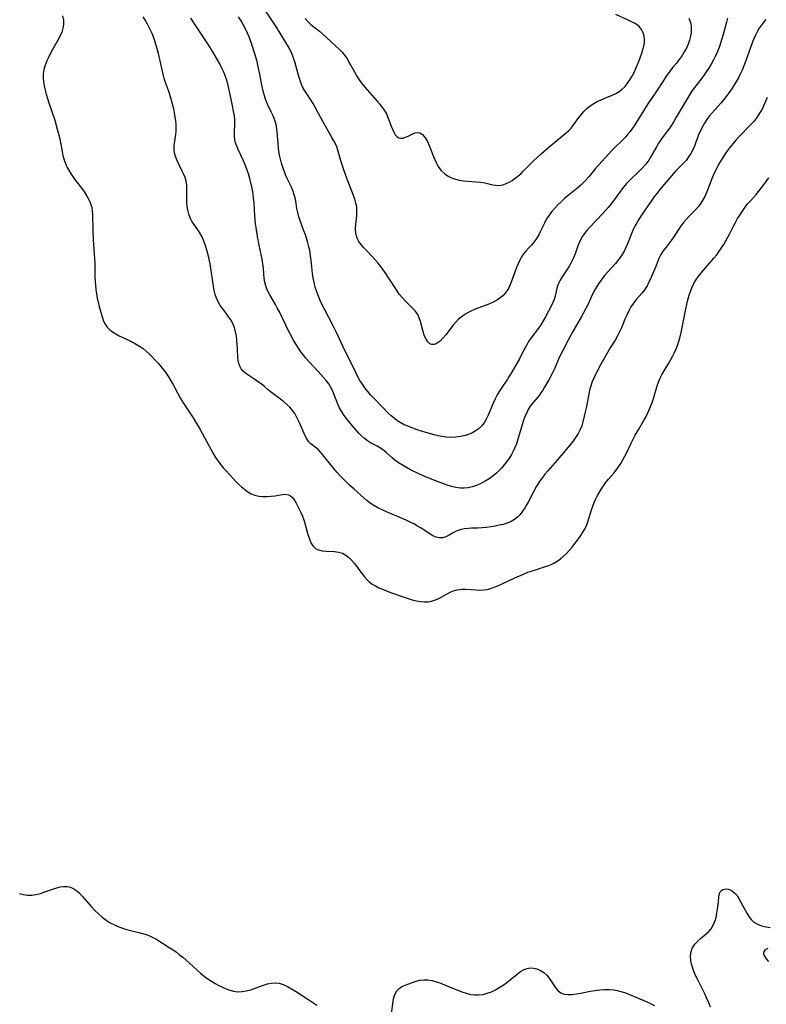
# Model space of a CAD drawing. Extents: x 1622110 to 1630312, y 2863029 to 2871231.
# Drawn here: x 1623281 to 1623565, y 2869200 to 2869575 of the extents above; entities that cross this region are included whole.
import ezdxf

# ---------------------------------------------------------------- set-up
doc = ezdxf.new("R2010")
doc.units = 0

msp = doc.modelspace()

# ---------------------------------------------------------------- linework, layer by layer
at = {"layer": 'WIL_061_Contours', "color": 0}
for points in [[(1623297.23, 2869576.02, 242), (1623297.57, 2869574.38, 242), (1623297.62, 2869572.77, 242), (1623297.38, 2869571.33, 242), (1623296.91, 2869569.9, 242), (1623296.29, 2869568.47, 242), (1623295.47, 2869566.87, 242), (1623292.81, 2869562.07, 242), (1623292, 2869560.5, 242), (1623291.26, 2869558.92, 242), (1623290.63, 2869557.32, 242), (1623290.15, 2869555.7, 242), (1623289.87, 2869554.06, 242), (1623289.83, 2869552.54, 242), (1623289.97, 2869550.99, 242), (1623290.24, 2869549.43, 242), (1623290.61, 2869547.86, 242), (1623291.04, 2869546.28, 242), (1623292.06, 2869543, 242), (1623294.23, 2869536.37, 242), (1623295.23, 2869533.03, 242), (1623295.73, 2869531.17, 242), (1623296.17, 2869529.31, 242), (1623297.06, 2869524.49, 242), (1623297.38, 2869522.92, 242), (1623297.78, 2869521.38, 242), (1623298.29, 2869519.89, 242), (1623299, 2869518.35, 242), (1623299.84, 2869516.87, 242), (1623300.77, 2869515.43, 242), (1623301.77, 2869514.02, 242), (1623304.87, 2869509.86, 242), (1623305.89, 2869508.4, 242), (1623306.81, 2869506.92, 242), (1623307.59, 2869505.41, 242), (1623308.02, 2869504.31, 242), (1623308.33, 2869503.2, 242), (1623308.53, 2869501.92, 242), (1623308.61, 2869500.61, 242), (1623308.71, 2869494.29, 242), (1623308.83, 2869490.87, 242), (1623309.07, 2869487.45, 242), (1623309.41, 2869483.64, 242), (1623309.49, 2869481.97, 242), (1623309.53, 2869476.9, 242), (1623309.6, 2869475.21, 242), (1623309.72, 2869473.61, 242), (1623309.9, 2869472.01, 242), (1623310.14, 2869470.42, 242), (1623310.44, 2869468.77, 242), (1623311.16, 2869465.54, 242), (1623311.99, 2869462.46, 242), (1623312.39, 2869461.18, 242), (1623312.84, 2869459.97, 242), (1623313.38, 2869458.84, 242), (1623314.05, 2869457.82, 242), (1623315.02, 2869456.82, 242), (1623316.16, 2869455.94, 242), (1623317.44, 2869455.15, 242), (1623318.8, 2869454.42, 242), (1623323.41, 2869452.18, 242), (1623324.95, 2869451.38, 242), (1623326.44, 2869450.5, 242), (1623327.87, 2869449.54, 242), (1623329.03, 2869448.6, 242), (1623330.14, 2869447.58, 242), (1623331.21, 2869446.51, 242), (1623332.35, 2869445.31, 242), (1623333.45, 2869444.07, 242), (1623334.53, 2869442.8, 242), (1623335.57, 2869441.5, 242), (1623336.57, 2869440.16, 242), (1623337.51, 2869438.79, 242), (1623338.42, 2869437.34, 242), (1623339.26, 2869435.87, 242), (1623340.07, 2869434.37, 242), (1623341.93, 2869430.78, 242), (1623342.83, 2869429.24, 242), (1623343.79, 2869427.72, 242), (1623346.83, 2869423.2, 242), (1623347.81, 2869421.66, 242), (1623349.47, 2869418.81, 242), (1623353.52, 2869411.26, 242), (1623354.42, 2869409.7, 242), (1623355.35, 2869408.18, 242), (1623356.33, 2869406.7, 242), (1623357.38, 2869405.29, 242), (1623358.35, 2869404.13, 242), (1623359.37, 2869403.01, 242), (1623363.22, 2869398.94, 242), (1623364.12, 2869398.02, 242), (1623365.26, 2869396.95, 242), (1623366.44, 2869395.97, 242), (1623367.66, 2869395.1, 242), (1623368.93, 2869394.37, 242), (1623370.26, 2869393.82, 242), (1623371.79, 2869393.46, 242), (1623373.37, 2869393.31, 242), (1623374.96, 2869393.32, 242), (1623376.54, 2869393.43, 242), (1623378.07, 2869393.62, 242), (1623380.82, 2869394.05, 242), (1623382.01, 2869394.14, 242), (1623383.07, 2869393.98, 242), (1623383.88, 2869393.55, 242), (1623384.61, 2869392.88, 242), (1623385.27, 2869392.04, 242), (1623385.88, 2869391.05, 242), (1623387.2, 2869388.47, 242), (1623387.82, 2869387.16, 242), (1623388.4, 2869385.79, 242), (1623389, 2869384.08, 242), (1623390.5, 2869378.84, 242), (1623391.03, 2869377.22, 242), (1623391.64, 2869375.74, 242), (1623392.39, 2869374.49, 242), (1623393.34, 2869373.54, 242), (1623394.52, 2869372.97, 242), (1623395.89, 2869372.67, 242), (1623397.38, 2869372.53, 242), (1623400.53, 2869372.37, 242), (1623402.09, 2869372.15, 242), (1623403.58, 2869371.71, 242), (1623404.86, 2869371.01, 242), (1623406.05, 2869370.08, 242), (1623407.16, 2869368.96, 242), (1623408.14, 2869367.79, 242), (1623410.98, 2869363.99, 242), (1623411.97, 2869362.75, 242), (1623413.02, 2869361.59, 242), (1623413.8, 2869360.87, 242), (1623414.91, 2869360.03, 242), (1623416.13, 2869359.29, 242), (1623417.41, 2869358.63, 242), (1623418.76, 2869358.03, 242), (1623420.3, 2869357.41, 242), (1623421.89, 2869356.82, 242), (1623426.7, 2869355.17, 242), (1623430.11, 2869354.07, 242), (1623431.78, 2869353.63, 242), (1623433.44, 2869353.32, 242), (1623434.82, 2869353.2, 242), (1623436.18, 2869353.23, 242), (1623437.49, 2869353.45, 242), (1623439.01, 2869353.97, 242), (1623440.48, 2869354.7, 242), (1623443.38, 2869356.34, 242), (1623444.58, 2869356.94, 242), (1623445.8, 2869357.44, 242), (1623447.06, 2869357.8, 242), (1623448.07, 2869357.97, 242), (1623449.11, 2869358.04, 242), (1623450.37, 2869358.03, 242), (1623454.36, 2869357.78, 242), (1623455.78, 2869357.75, 242), (1623457.2, 2869357.81, 242), (1623458.59, 2869358, 242), (1623459.95, 2869358.35, 242), (1623461.3, 2869358.82, 242), (1623462.64, 2869359.38, 242), (1623464.23, 2869360.09, 242), (1623469.09, 2869362.36, 242), (1623472.4, 2869363.82, 242), (1623474.07, 2869364.49, 242), (1623475.76, 2869365.1, 242), (1623480.75, 2869366.64, 242), (1623482.35, 2869367.22, 242), (1623483.88, 2869367.92, 242), (1623485.18, 2869368.7, 242), (1623486.41, 2869369.59, 242), (1623487.58, 2869370.58, 242), (1623488.7, 2869371.65, 242), (1623489.77, 2869372.78, 242), (1623490.87, 2869374.06, 242), (1623491.93, 2869375.38, 242), (1623492.95, 2869376.73, 242), (1623493.92, 2869378.1, 242), (1623494.81, 2869379.43, 242), (1623495.62, 2869380.78, 242), (1623496.31, 2869382.18, 242), (1623496.88, 2869383.66, 242), (1623498.26, 2869388.29, 242), (1623498.75, 2869389.68, 242), (1623499.31, 2869391.05, 242), (1623499.92, 2869392.41, 242), (1623500.58, 2869393.74, 242), (1623501.26, 2869395, 242), (1623501.99, 2869396.23, 242), (1623502.77, 2869397.42, 242), (1623503.61, 2869398.56, 242), (1623504.69, 2869399.86, 242), (1623506.69, 2869402.12, 242), (1623507.65, 2869403.3, 242), (1623508.55, 2869404.55, 242), (1623509.39, 2869405.87, 242), (1623510.18, 2869407.23, 242), (1623510.93, 2869408.62, 242), (1623511.64, 2869410.04, 242), (1623513.36, 2869413.58, 242), (1623514.89, 2869416.57, 242), (1623516.19, 2869418.89, 242), (1623518.16, 2869422.17, 242), (1623518.85, 2869423.41, 242), (1623519.7, 2869425.14, 242), (1623520.45, 2869426.91, 242), (1623521.13, 2869428.71, 242), (1623521.75, 2869430.53, 242), (1623523.21, 2869435.37, 242), (1623523.68, 2869436.73, 242), (1623524.22, 2869438.06, 242), (1623524.97, 2869439.57, 242), (1623525.81, 2869441.05, 242), (1623527.58, 2869443.99, 242), (1623529.02, 2869446.54, 242), (1623529.68, 2869447.86, 242), (1623530.28, 2869449.2, 242), (1623530.89, 2869450.78, 242), (1623531.42, 2869452.39, 242), (1623531.89, 2869454.03, 242), (1623532.3, 2869455.69, 242), (1623533.11, 2869459.52, 242), (1623534.1, 2869464.69, 242), (1623534.47, 2869466.39, 242), (1623534.88, 2869468.08, 242), (1623535.38, 2869469.86, 242), (1623535.98, 2869471.6, 242), (1623536.68, 2869473.28, 242), (1623537.51, 2869474.88, 242), (1623538.31, 2869476.14, 242), (1623539.2, 2869477.34, 242), (1623540.86, 2869479.38, 242), (1623544.79, 2869483.97, 242), (1623545.82, 2869485.24, 242), (1623546.8, 2869486.55, 242), (1623547.7, 2869487.85, 242), (1623548.55, 2869489.18, 242), (1623549.35, 2869490.53, 242), (1623550.11, 2869491.91, 242), (1623550.83, 2869493.3, 242), (1623552.21, 2869496.15, 242), (1623552.92, 2869497.54, 242), (1623553.73, 2869498.96, 242), (1623554.58, 2869500.34, 242), (1623555.59, 2869501.85, 242), (1623556.63, 2869503.29, 242), (1623557.7, 2869504.66, 242), (1623558.8, 2869505.91, 242), (1623560.83, 2869508.08, 242), (1623561.72, 2869509.23, 242), (1623563.55, 2869511.74, 242), (1623565.61, 2869514.42, 242)], [(1623564.96, 2869544.98, 240), (1623564.41, 2869543.5, 240), (1623563.78, 2869542.05, 240), (1623563.06, 2869540.63, 240), (1623562.11, 2869539, 240), (1623561.05, 2869537.43, 240), (1623559.87, 2869535.94, 240), (1623558.81, 2869534.74, 240), (1623554.27, 2869530.03, 240), (1623553.15, 2869528.8, 240), (1623551.92, 2869527.35, 240), (1623550.73, 2869525.87, 240), (1623549.59, 2869524.35, 240), (1623548.5, 2869522.79, 240), (1623547.48, 2869521.19, 240), (1623546.55, 2869519.56, 240), (1623545.69, 2869517.89, 240), (1623544.89, 2869516.2, 240), (1623544.15, 2869514.49, 240), (1623542.06, 2869509.14, 240), (1623541.3, 2869507.43, 240), (1623540.6, 2869506.08, 240), (1623539.81, 2869504.79, 240), (1623538.93, 2869503.59, 240), (1623537.79, 2869502.3, 240), (1623535.39, 2869499.9, 240), (1623534.24, 2869498.69, 240), (1623533.16, 2869497.43, 240), (1623532.34, 2869496.33, 240), (1623529.45, 2869491.95, 240), (1623528.5, 2869490.67, 240), (1623526.55, 2869488.17, 240), (1623525.53, 2869486.76, 240), (1623524.64, 2869485.28, 240), (1623524.01, 2869484.01, 240), (1623522.31, 2869479.86, 240), (1623520.95, 2869476.67, 240), (1623520.18, 2869475, 240), (1623519.33, 2869473.39, 240), (1623518.37, 2869471.88, 240), (1623517.41, 2869470.66, 240), (1623515.23, 2869468.21, 240), (1623514.15, 2869466.85, 240), (1623513.21, 2869465.42, 240), (1623512.37, 2869463.9, 240), (1623511.61, 2869462.31, 240), (1623510.91, 2869460.68, 240), (1623509.6, 2869457.46, 240), (1623508.91, 2869455.88, 240), (1623508.15, 2869454.34, 240), (1623507.26, 2869452.81, 240), (1623505.36, 2869449.8, 240), (1623501.67, 2869443.36, 240), (1623500.24, 2869440.73, 240), (1623499.57, 2869439.38, 240), (1623498.95, 2869438.01, 240), (1623498.4, 2869436.62, 240), (1623497.93, 2869435.2, 240), (1623497.54, 2869433.76, 240), (1623497.21, 2869432.3, 240), (1623496.33, 2869427.51, 240), (1623496.01, 2869425.96, 240), (1623494.93, 2869421.67, 240), (1623494.51, 2869420.21, 240), (1623493.98, 2869418.8, 240), (1623493.17, 2869417.22, 240), (1623492.19, 2869415.71, 240), (1623491.1, 2869414.22, 240), (1623488.78, 2869411.35, 240), (1623485.24, 2869407.16, 240), (1623481.64, 2869403.12, 240), (1623480.49, 2869401.78, 240), (1623479.57, 2869400.59, 240), (1623478.7, 2869399.34, 240), (1623477.37, 2869397.18, 240), (1623475.94, 2869394.57, 240), (1623474.14, 2869391.12, 240), (1623473.47, 2869389.93, 240), (1623472.76, 2869388.78, 240), (1623472.02, 2869387.68, 240), (1623471.09, 2869386.49, 240), (1623470.08, 2869385.43, 240), (1623468.96, 2869384.52, 240), (1623467.65, 2869383.77, 240), (1623466.23, 2869383.18, 240), (1623464.73, 2869382.72, 240), (1623463.18, 2869382.35, 240), (1623461.58, 2869382.05, 240), (1623459.94, 2869381.8, 240), (1623458.3, 2869381.58, 240), (1623456.67, 2869381.41, 240), (1623455.07, 2869381.3, 240), (1623452.63, 2869381.23, 240), (1623451.44, 2869381.17, 240), (1623449.82, 2869380.97, 240), (1623448.27, 2869380.6, 240), (1623446.81, 2869380.08, 240), (1623445.45, 2869379.39, 240), (1623444.17, 2869378.65, 240), (1623442.91, 2869378.01, 240), (1623441.64, 2869377.61, 240), (1623440.35, 2869377.53, 240), (1623439.17, 2869377.81, 240), (1623437.99, 2869378.35, 240), (1623436.78, 2869379.07, 240), (1623433.48, 2869381.26, 240), (1623432.14, 2869382.07, 240), (1623430.75, 2869382.85, 240), (1623429.31, 2869383.59, 240), (1623427.84, 2869384.3, 240), (1623426.35, 2869384.97, 240), (1623420.33, 2869387.52, 240), (1623418.68, 2869388.27, 240), (1623417.07, 2869389.06, 240), (1623415.54, 2869389.89, 240), (1623414.11, 2869390.79, 240), (1623412.8, 2869391.78, 240), (1623410.72, 2869393.72, 240), (1623407.86, 2869396.21, 240), (1623406.55, 2869397.38, 240), (1623405.25, 2869398.6, 240), (1623403.97, 2869399.87, 240), (1623402.7, 2869401.18, 240), (1623401.47, 2869402.54, 240), (1623400.27, 2869403.94, 240), (1623397.04, 2869408.04, 240), (1623396.18, 2869409.1, 240), (1623395.32, 2869410.09, 240), (1623394.44, 2869411, 240), (1623393.68, 2869411.67, 240), (1623391.58, 2869413.33, 240), (1623390.68, 2869414.25, 240), (1623390.01, 2869415.22, 240), (1623389.45, 2869416.33, 240), (1623387.4, 2869421.11, 240), (1623386.81, 2869422.39, 240), (1623386.18, 2869423.66, 240), (1623385.47, 2869424.88, 240), (1623384.67, 2869426.04, 240), (1623383.64, 2869427.23, 240), (1623382.5, 2869428.33, 240), (1623381.28, 2869429.36, 240), (1623380.01, 2869430.36, 240), (1623376.62, 2869432.9, 240), (1623375.55, 2869433.76, 240), (1623373.97, 2869435.11, 240), (1623372.79, 2869436.05, 240), (1623371.58, 2869436.95, 240), (1623370.35, 2869437.81, 240), (1623367.98, 2869439.37, 240), (1623366.89, 2869440.13, 240), (1623365.92, 2869440.94, 240), (1623365.14, 2869441.85, 240), (1623364.61, 2869442.81, 240), (1623364.25, 2869443.86, 240), (1623364.01, 2869444.98, 240), (1623363.88, 2869446.15, 240), (1623363.7, 2869449.48, 240), (1623363.44, 2869452.65, 240), (1623363.27, 2869454.32, 240), (1623363, 2869455.98, 240), (1623362.57, 2869457.59, 240), (1623361.97, 2869459.05, 240), (1623361.2, 2869460.45, 240), (1623360.47, 2869461.55, 240), (1623359.68, 2869462.61, 240), (1623358.12, 2869464.62, 240), (1623357.18, 2869465.92, 240), (1623356.35, 2869467.28, 240), (1623355.68, 2869468.66, 240), (1623355.16, 2869470.1, 240), (1623354.78, 2869471.59, 240), (1623354.53, 2869473.3, 240), (1623354.14, 2869476.72, 240), (1623353.89, 2869478.41, 240), (1623353.28, 2869481.83, 240), (1623352.52, 2869485.25, 240), (1623352.05, 2869487.02, 240), (1623351.53, 2869488.76, 240), (1623350.93, 2869490.44, 240), (1623350.25, 2869492.03, 240), (1623349.45, 2869493.53, 240), (1623348.69, 2869494.66, 240), (1623347.1, 2869496.84, 240), (1623346.37, 2869497.96, 240), (1623345.72, 2869499.28, 240), (1623345.2, 2869500.67, 240), (1623344.82, 2869502.13, 240), (1623344.58, 2869503.62, 240), (1623344.48, 2869505.23, 240), (1623344.51, 2869510.11, 240), (1623344.42, 2869511.7, 240), (1623344.18, 2869513.26, 240), (1623343.77, 2869514.64, 240), (1623343.23, 2869515.99, 240), (1623342.6, 2869517.31, 240), (1623341.28, 2869519.94, 240), (1623340.67, 2869521.28, 240), (1623340.15, 2869522.62, 240), (1623339.77, 2869523.97, 240), (1623339.58, 2869525.32, 240), (1623339.62, 2869526.79, 240), (1623340.23, 2869530.97, 240), (1623340.34, 2869532.17, 240), (1623340.39, 2869533.39, 240), (1623340.36, 2869534.81, 240), (1623340.25, 2869536.25, 240), (1623340.07, 2869537.69, 240), (1623339.82, 2869539.13, 240), (1623339.51, 2869540.65, 240), (1623339.14, 2869542.15, 240), (1623338.01, 2869546.22, 240), (1623337.65, 2869547.32, 240), (1623336.48, 2869550.38, 240), (1623335.98, 2869551.89, 240), (1623335.54, 2869553.43, 240), (1623334.77, 2869556.62, 240), (1623333.65, 2869561.69, 240), (1623333.21, 2869563.49, 240), (1623332.73, 2869565.27, 240), (1623332.19, 2869567, 240), (1623331.55, 2869568.67, 240), (1623330.99, 2869569.88, 240), (1623329.46, 2869572.95, 240), (1623328.69, 2869574.31, 240), (1623327.86, 2869575.65, 240)], [(1623564.49, 2869574.68, 238), (1623563.5, 2869573.45, 238), (1623562.73, 2869572.41, 238), (1623561.99, 2869571.33, 238), (1623561.31, 2869570.22, 238), (1623560.51, 2869568.69, 238), (1623559.81, 2869567.1, 238), (1623559.16, 2869565.46, 238), (1623556.75, 2869558.76, 238), (1623556.11, 2869557.09, 238), (1623555.44, 2869555.45, 238), (1623554.72, 2869553.83, 238), (1623553.92, 2869552.24, 238), (1623553.14, 2869550.87, 238), (1623552.3, 2869549.52, 238), (1623551.42, 2869548.21, 238), (1623550.5, 2869546.92, 238), (1623548.48, 2869544.26, 238), (1623547.39, 2869542.91, 238), (1623546.26, 2869541.6, 238), (1623544.04, 2869539.16, 238), (1623543, 2869537.91, 238), (1623542.04, 2869536.6, 238), (1623541.17, 2869535.23, 238), (1623540.07, 2869533.29, 238), (1623539.48, 2869532.11, 238), (1623538.96, 2869530.92, 238), (1623538.51, 2869529.73, 238), (1623537.94, 2869527.98, 238), (1623537.39, 2869526.57, 238), (1623536.74, 2869525.15, 238), (1623536, 2869523.76, 238), (1623535.15, 2869522.41, 238), (1623534.2, 2869521.12, 238), (1623533.11, 2869519.88, 238), (1623530.22, 2869516.96, 238), (1623524.22, 2869509.99, 238), (1623523.08, 2869508.57, 238), (1623521.96, 2869507.11, 238), (1623520.87, 2869505.62, 238), (1623518.76, 2869502.58, 238), (1623517, 2869499.88, 238), (1623516.15, 2869498.53, 238), (1623515.41, 2869497.31, 238), (1623514.72, 2869496.07, 238), (1623514.09, 2869494.82, 238), (1623513.53, 2869493.51, 238), (1623511.94, 2869489.39, 238), (1623511.3, 2869487.95, 238), (1623510.59, 2869486.54, 238), (1623509.88, 2869485.33, 238), (1623509.11, 2869484.17, 238), (1623508.28, 2869483.05, 238), (1623507.35, 2869481.94, 238), (1623504.32, 2869478.57, 238), (1623503.24, 2869477.28, 238), (1623502.2, 2869475.96, 238), (1623501.2, 2869474.6, 238), (1623500.27, 2869473.21, 238), (1623499.47, 2869471.88, 238), (1623498.73, 2869470.51, 238), (1623498.07, 2869469.13, 238), (1623496.94, 2869466.49, 238), (1623496.14, 2869464.81, 238), (1623495.26, 2869463.14, 238), (1623494.31, 2869461.47, 238), (1623491.15, 2869456.04, 238), (1623489.51, 2869453.05, 238), (1623487.31, 2869448.86, 238), (1623486.01, 2869446.16, 238), (1623484.31, 2869442.16, 238), (1623483.73, 2869440.87, 238), (1623482.91, 2869439.26, 238), (1623482.05, 2869437.7, 238), (1623480.41, 2869434.82, 238), (1623479.74, 2869433.76, 238), (1623479.04, 2869432.73, 238), (1623478.29, 2869431.74, 238), (1623476.03, 2869429.03, 238), (1623474.98, 2869427.62, 238), (1623474.35, 2869426.58, 238), (1623473.79, 2869425.5, 238), (1623472.82, 2869423.38, 238), (1623472.41, 2869422.36, 238), (1623471.83, 2869420.6, 238), (1623470.3, 2869415.11, 238), (1623469.71, 2869413.29, 238), (1623469.16, 2869411.9, 238), (1623468.53, 2869410.55, 238), (1623467.83, 2869409.23, 238), (1623467.06, 2869407.95, 238), (1623466.11, 2869406.6, 238), (1623465.08, 2869405.3, 238), (1623463.98, 2869404.05, 238), (1623463.13, 2869403.16, 238), (1623462.24, 2869402.31, 238), (1623460.83, 2869401.14, 238), (1623459.34, 2869400.07, 238), (1623457.78, 2869399.11, 238), (1623456.18, 2869398.26, 238), (1623454.53, 2869397.55, 238), (1623452.85, 2869396.98, 238), (1623451.39, 2869396.66, 238), (1623449.91, 2869396.49, 238), (1623448.42, 2869396.49, 238), (1623446.74, 2869396.71, 238), (1623445.06, 2869397.11, 238), (1623443.39, 2869397.64, 238), (1623441.71, 2869398.24, 238), (1623438.75, 2869399.37, 238), (1623435.84, 2869400.53, 238), (1623432.61, 2869401.95, 238), (1623429.45, 2869403.47, 238), (1623427.88, 2869404.3, 238), (1623426.36, 2869405.17, 238), (1623424.92, 2869406.09, 238), (1623423.56, 2869407.08, 238), (1623422.46, 2869408.02, 238), (1623420.39, 2869409.91, 238), (1623419.35, 2869410.79, 238), (1623418.1, 2869411.68, 238), (1623416.82, 2869412.42, 238), (1623414.25, 2869413.68, 238), (1623413.07, 2869414.43, 238), (1623411.92, 2869415.32, 238), (1623410.81, 2869416.34, 238), (1623409.86, 2869417.33, 238), (1623408.92, 2869418.38, 238), (1623407.29, 2869420.29, 238), (1623405.54, 2869422.42, 238), (1623404.63, 2869423.59, 238), (1623404.03, 2869424.43, 238), (1623403.23, 2869425.71, 238), (1623402.51, 2869427.05, 238), (1623401.88, 2869428.43, 238), (1623399.88, 2869433.42, 238), (1623399.1, 2869434.99, 238), (1623398.39, 2869436.11, 238), (1623397.44, 2869437.35, 238), (1623394.38, 2869440.85, 238), (1623390.9, 2869444.56, 238), (1623389.74, 2869445.87, 238), (1623388.76, 2869447.09, 238), (1623387.82, 2869448.37, 238), (1623386.92, 2869449.68, 238), (1623386.03, 2869451.06, 238), (1623385.18, 2869452.48, 238), (1623383.57, 2869455.37, 238), (1623382.82, 2869456.84, 238), (1623382.02, 2869458.5, 238), (1623379.67, 2869463.48, 238), (1623378.84, 2869465.08, 238), (1623378.12, 2869466.35, 238), (1623375.94, 2869470.05, 238), (1623375.35, 2869471.14, 238), (1623374.84, 2869472.25, 238), (1623374.43, 2869473.38, 238), (1623374.09, 2869474.77, 238), (1623373.88, 2869476.19, 238), (1623373.56, 2869480.03, 238), (1623373.33, 2869481.78, 238), (1623373.03, 2869483.55, 238), (1623371.96, 2869488.83, 238), (1623371.32, 2869492.21, 238), (1623370.77, 2869495.62, 238), (1623370.58, 2869497.07, 238), (1623370.3, 2869499.98, 238), (1623369.99, 2869505.08, 238), (1623369.85, 2869506.76, 238), (1623369.64, 2869508.43, 238), (1623369.41, 2869509.78, 238), (1623369.12, 2869511.11, 238), (1623368.37, 2869514.25, 238), (1623367.87, 2869516.03, 238), (1623367.3, 2869517.74, 238), (1623366.66, 2869519.41, 238), (1623365.99, 2869520.9, 238), (1623363.92, 2869525.22, 238), (1623363.4, 2869526.47, 238), (1623362.98, 2869527.72, 238), (1623362.7, 2869528.97, 238), (1623362.58, 2869530.24, 238), (1623362.57, 2869531.52, 238), (1623362.7, 2869535.3, 238), (1623362.66, 2869536.57, 238), (1623362.51, 2869538.1, 238), (1623362.25, 2869539.64, 238), (1623361.93, 2869541.2, 238), (1623361.24, 2869544.35, 238), (1623360.16, 2869549.56, 238), (1623359.72, 2869551.28, 238), (1623359.19, 2869552.97, 238), (1623358.54, 2869554.6, 238), (1623357.79, 2869556.19, 238), (1623356.97, 2869557.76, 238), (1623356.11, 2869559.31, 238), (1623354.3, 2869562.37, 238), (1623352.43, 2869565.4, 238), (1623350.7, 2869568.12, 238), (1623348.95, 2869570.81, 238), (1623346.02, 2869575.15, 238)], [(1623549.94, 2869575.18, 236), (1623549.52, 2869573.65, 236), (1623548.3, 2869568.92, 236), (1623547.82, 2869567.29, 236), (1623547.31, 2869565.67, 236), (1623546.74, 2869564.08, 236), (1623546.11, 2869562.5, 236), (1623545.38, 2869560.88, 236), (1623544.57, 2869559.28, 236), (1623543.7, 2869557.72, 236), (1623542.78, 2869556.2, 236), (1623541.85, 2869554.77, 236), (1623540.88, 2869553.38, 236), (1623538.87, 2869550.66, 236), (1623536.53, 2869547.62, 236), (1623535.7, 2869546.43, 236), (1623534.16, 2869543.93, 236), (1623530.46, 2869537.49, 236), (1623529.52, 2869535.92, 236), (1623527.96, 2869533.53, 236), (1623527.14, 2869532.39, 236), (1623525.44, 2869530.2, 236), (1623524.55, 2869528.94, 236), (1623523.71, 2869527.65, 236), (1623522.91, 2869526.31, 236), (1623520.67, 2869522.29, 236), (1623519.97, 2869521.17, 236), (1623518.88, 2869519.71, 236), (1623517.67, 2869518.32, 236), (1623516.37, 2869516.99, 236), (1623512.68, 2869513.49, 236), (1623511.51, 2869512.26, 236), (1623510.33, 2869510.85, 236), (1623509.2, 2869509.37, 236), (1623506.41, 2869505.54, 236), (1623504.57, 2869503.19, 236), (1623502.56, 2869500.87, 236), (1623497.5, 2869495.54, 236), (1623496.5, 2869494.41, 236), (1623495.57, 2869493.27, 236), (1623494.74, 2869492.1, 236), (1623494, 2869490.84, 236), (1623493.39, 2869489.56, 236), (1623492.9, 2869488.27, 236), (1623492.07, 2869485.52, 236), (1623491.45, 2869484.03, 236), (1623490.69, 2869482.54, 236), (1623489.84, 2869481.05, 236), (1623487.15, 2869476.83, 236), (1623486.38, 2869475.54, 236), (1623485.7, 2869474.26, 236), (1623485.18, 2869472.97, 236), (1623484.89, 2869471.88, 236), (1623484.42, 2869469.48, 236), (1623484.07, 2869468.19, 236), (1623483.6, 2869467.03, 236), (1623483.01, 2869465.87, 236), (1623480.74, 2869461.68, 236), (1623479.87, 2869460.13, 236), (1623478.93, 2869458.61, 236), (1623478.04, 2869457.34, 236), (1623475.22, 2869453.56, 236), (1623474.35, 2869452.25, 236), (1623473.64, 2869451.03, 236), (1623471.68, 2869447.25, 236), (1623470.83, 2869445.7, 236), (1623467.71, 2869440.22, 236), (1623467, 2869439.05, 236), (1623466.26, 2869437.91, 236), (1623463.92, 2869434.42, 236), (1623463.14, 2869433.17, 236), (1623462.41, 2869431.9, 236), (1623461.63, 2869430.38, 236), (1623460.91, 2869428.82, 236), (1623458.95, 2869424.17, 236), (1623458.25, 2869422.69, 236), (1623457.44, 2869421.31, 236), (1623456.4, 2869420.01, 236), (1623455.18, 2869418.89, 236), (1623454.05, 2869418.11, 236), (1623452.82, 2869417.45, 236), (1623451.53, 2869416.9, 236), (1623450.17, 2869416.46, 236), (1623448.43, 2869416.08, 236), (1623446.63, 2869415.85, 236), (1623444.81, 2869415.77, 236), (1623442.97, 2869415.86, 236), (1623441.45, 2869416.07, 236), (1623439.92, 2869416.36, 236), (1623438.4, 2869416.73, 236), (1623435.23, 2869417.63, 236), (1623431.96, 2869418.69, 236), (1623430.35, 2869419.26, 236), (1623428.78, 2869419.87, 236), (1623427.09, 2869420.6, 236), (1623425.48, 2869421.44, 236), (1623424.3, 2869422.19, 236), (1623423.19, 2869423.03, 236), (1623422.12, 2869423.95, 236), (1623421.02, 2869424.98, 236), (1623418.88, 2869427.15, 236), (1623415.49, 2869430.66, 236), (1623414.27, 2869431.99, 236), (1623413.18, 2869433.28, 236), (1623412.15, 2869434.61, 236), (1623411.18, 2869435.99, 236), (1623410.26, 2869437.4, 236), (1623409.42, 2869438.86, 236), (1623408.75, 2869440.16, 236), (1623406.87, 2869444.15, 236), (1623404.75, 2869448.36, 236), (1623401.23, 2869455.92, 236), (1623400.07, 2869458.21, 236), (1623396.75, 2869464.52, 236), (1623395.94, 2869466.15, 236), (1623395.16, 2869467.79, 236), (1623394.45, 2869469.45, 236), (1623393.82, 2869471.18, 236), (1623393.28, 2869472.93, 236), (1623392.83, 2869474.71, 236), (1623392.48, 2869476.51, 236), (1623392.25, 2869478.09, 236), (1623391.72, 2869483.12, 236), (1623391.47, 2869484.96, 236), (1623391.15, 2869486.79, 236), (1623390.82, 2869488.26, 236), (1623390.44, 2869489.71, 236), (1623390.02, 2869491.15, 236), (1623389.51, 2869492.74, 236), (1623388.96, 2869494.31, 236), (1623387.42, 2869498.51, 236), (1623387.03, 2869499.66, 236), (1623386.6, 2869501.25, 236), (1623386.28, 2869502.84, 236), (1623385.86, 2869505.55, 236), (1623385.6, 2869506.81, 236), (1623385.26, 2869508.05, 236), (1623384.72, 2869509.64, 236), (1623384.07, 2869511.18, 236), (1623382.54, 2869514.23, 236), (1623381.95, 2869515.65, 236), (1623380.93, 2869518.56, 236), (1623380.47, 2869520.03, 236), (1623380.06, 2869521.52, 236), (1623379.71, 2869523.04, 236), (1623379.45, 2869524.54, 236), (1623379.26, 2869526.06, 236), (1623379.11, 2869527.58, 236), (1623378.78, 2869531.87, 236), (1623378.64, 2869533.13, 236), (1623378.35, 2869534.79, 236), (1623377.85, 2869536.43, 236), (1623377.21, 2869538.04, 236), (1623376.56, 2869539.52, 236), (1623375.17, 2869542.46, 236), (1623374.52, 2869543.95, 236), (1623373.95, 2869545.64, 236), (1623373.48, 2869547.39, 236), (1623373.1, 2869549.19, 236), (1623372.12, 2869554.35, 236), (1623371.5, 2869557.28, 236), (1623371.14, 2869558.73, 236), (1623370.23, 2869561.97, 236), (1623369.2, 2869565.16, 236), (1623368.14, 2869568.08, 236), (1623367.55, 2869569.5, 236), (1623366.92, 2869570.9, 236), (1623366.05, 2869572.57, 236), (1623365.1, 2869574.18, 236), (1623364.08, 2869575.73, 236)], [(1623535.28, 2869575.14, 234), (1623535.82, 2869573.59, 234), (1623536.07, 2869572.3, 234), (1623536.16, 2869570.97, 234), (1623536.11, 2869569.63, 234), (1623535.91, 2869568.29, 234), (1623535.51, 2869566.78, 234), (1623534.95, 2869565.29, 234), (1623534.28, 2869563.82, 234), (1623533.5, 2869562.39, 234), (1623532.64, 2869560.99, 234), (1623531.6, 2869559.52, 234), (1623530.5, 2869558.1, 234), (1623529.29, 2869556.64, 234), (1623528.39, 2869555.5, 234), (1623526.67, 2869553.11, 234), (1623525.84, 2869551.88, 234), (1623522.69, 2869547.04, 234), (1623519.63, 2869542.56, 234), (1623514.68, 2869534.68, 234), (1623513.8, 2869533.38, 234), (1623512.89, 2869532.11, 234), (1623511.92, 2869530.89, 234), (1623510.85, 2869529.7, 234), (1623506.02, 2869524.82, 234), (1623502.16, 2869520.72, 234), (1623500.89, 2869519.32, 234), (1623499.66, 2869517.9, 234), (1623497.21, 2869514.91, 234), (1623495.96, 2869513.47, 234), (1623495.08, 2869512.53, 234), (1623494.17, 2869511.65, 234), (1623493.22, 2869510.81, 234), (1623489.37, 2869507.8, 234), (1623487.96, 2869506.59, 234), (1623486.68, 2869505.41, 234), (1623485.44, 2869504.19, 234), (1623484.25, 2869502.92, 234), (1623483.14, 2869501.61, 234), (1623482.11, 2869500.25, 234), (1623481.2, 2869498.83, 234), (1623480.37, 2869497.28, 234), (1623478.92, 2869494.21, 234), (1623478.17, 2869492.75, 234), (1623477.36, 2869491.37, 234), (1623476.45, 2869490.09, 234), (1623475.42, 2869488.91, 234), (1623474.33, 2869487.78, 234), (1623473.26, 2869486.61, 234), (1623472.44, 2869485.55, 234), (1623471.68, 2869484.4, 234), (1623470.99, 2869483.19, 234), (1623470.31, 2869481.81, 234), (1623469.7, 2869480.38, 234), (1623468.23, 2869476.21, 234), (1623467.67, 2869474.74, 234), (1623467.09, 2869473.33, 234), (1623466.69, 2869472.44, 234), (1623466.23, 2869471.61, 234), (1623465.49, 2869470.58, 234), (1623464.6, 2869469.64, 234), (1623463.59, 2869468.79, 234), (1623462.47, 2869468.03, 234), (1623460.9, 2869467.2, 234), (1623459.21, 2869466.47, 234), (1623454.02, 2869464.51, 234), (1623452.34, 2869463.78, 234), (1623450.72, 2869462.94, 234), (1623449.16, 2869461.91, 234), (1623447.74, 2869460.72, 234), (1623446.66, 2869459.61, 234), (1623445.66, 2869458.42, 234), (1623442.89, 2869454.8, 234), (1623441.78, 2869453.51, 234), (1623440.67, 2869452.42, 234), (1623439.61, 2869451.63, 234), (1623438.58, 2869451.14, 234), (1623437.6, 2869451.05, 234), (1623436.83, 2869451.36, 234), (1623436.13, 2869451.97, 234), (1623435.73, 2869452.48, 234), (1623435.37, 2869453.08, 234), (1623434.83, 2869454.25, 234), (1623434.38, 2869455.57, 234), (1623433.99, 2869456.96, 234), (1623433.25, 2869459.82, 234), (1623432.79, 2869461.2, 234), (1623432.18, 2869462.51, 234), (1623431.24, 2869463.85, 234), (1623430.12, 2869465.1, 234), (1623427.61, 2869467.53, 234), (1623426.38, 2869468.83, 234), (1623425.21, 2869470.28, 234), (1623424.12, 2869471.83, 234), (1623420.98, 2869476.75, 234), (1623420.07, 2869478.11, 234), (1623419.12, 2869479.46, 234), (1623418.15, 2869480.78, 234), (1623417.14, 2869482.06, 234), (1623416.08, 2869483.28, 234), (1623414.96, 2869484.49, 234), (1623412.7, 2869486.79, 234), (1623411.63, 2869487.93, 234), (1623410.65, 2869489.08, 234), (1623409.82, 2869490.28, 234), (1623409.18, 2869491.55, 234), (1623408.87, 2869492.48, 234), (1623408.68, 2869493.45, 234), (1623408.59, 2869495.05, 234), (1623408.67, 2869496.69, 234), (1623409, 2869500.05, 234), (1623409.08, 2869501.73, 234), (1623409, 2869503.41, 234), (1623408.74, 2869504.86, 234), (1623408.33, 2869506.3, 234), (1623407.83, 2869507.74, 234), (1623405.44, 2869513.92, 234), (1623404.28, 2869517.08, 234), (1623403.13, 2869520.61, 234), (1623401.86, 2869524.97, 234), (1623401.41, 2869526.24, 234), (1623400.9, 2869527.4, 234), (1623400.33, 2869528.55, 234), (1623399.49, 2869530.11, 234), (1623395.39, 2869537.31, 234), (1623393.19, 2869541.4, 234), (1623392.44, 2869542.71, 234), (1623391.65, 2869543.94, 234), (1623390.03, 2869546.37, 234), (1623389.26, 2869547.61, 234), (1623388.46, 2869549.13, 234), (1623387.77, 2869550.72, 234), (1623387.22, 2869552.3, 234), (1623386.73, 2869553.93, 234), (1623385.44, 2869558.56, 234), (1623384.63, 2869561.06, 234), (1623384.24, 2869562.06, 234), (1623383.44, 2869563.65, 234), (1623378.58, 2869571.71, 234), (1623374.46, 2869577.88, 234)], [(1623389.45, 2869575.01, 232), (1623390.49, 2869573.89, 232), (1623391.61, 2869572.84, 232), (1623394.83, 2869570.27, 232), (1623396.02, 2869569.25, 232), (1623400.88, 2869564.83, 232), (1623402.38, 2869563.39, 232), (1623403.45, 2869562.24, 232), (1623404.45, 2869561.01, 232), (1623405.36, 2869559.71, 232), (1623406.32, 2869558.11, 232), (1623408.11, 2869554.79, 232), (1623409.06, 2869553.14, 232), (1623409.95, 2869551.78, 232), (1623411, 2869550.37, 232), (1623412.12, 2869548.99, 232), (1623416.8, 2869543.68, 232), (1623417.79, 2869542.49, 232), (1623418.73, 2869541.28, 232), (1623419.58, 2869540.05, 232), (1623420.31, 2869538.78, 232), (1623421.01, 2869537.22, 232), (1623422.12, 2869534.13, 232), (1623422.59, 2869532.92, 232), (1623423.09, 2869531.82, 232), (1623423.65, 2869530.87, 232), (1623424.27, 2869530.13, 232), (1623424.99, 2869529.66, 232), (1623425.8, 2869529.5, 232), (1623426.69, 2869529.6, 232), (1623427.61, 2869529.88, 232), (1623428.55, 2869530.28, 232), (1623430.33, 2869531.2, 232), (1623431.17, 2869531.58, 232), (1623432.01, 2869531.75, 232), (1623433.03, 2869531.56, 232), (1623434.01, 2869530.97, 232), (1623434.71, 2869530.24, 232), (1623435.34, 2869529.32, 232), (1623435.92, 2869528.25, 232), (1623436.58, 2869526.78, 232), (1623438.45, 2869521.9, 232), (1623439.16, 2869520.29, 232), (1623439.97, 2869518.77, 232), (1623440.95, 2869517.4, 232), (1623441.35, 2869516.95, 232), (1623442.46, 2869515.97, 232), (1623443.71, 2869515.15, 232), (1623445.06, 2869514.47, 232), (1623446.5, 2869513.94, 232), (1623447.99, 2869513.56, 232), (1623449.58, 2869513.31, 232), (1623451.19, 2869513.17, 232), (1623454.43, 2869512.98, 232), (1623456.01, 2869512.81, 232), (1623457.67, 2869512.51, 232), (1623460.8, 2869511.82, 232), (1623461.8, 2869511.65, 232), (1623462.79, 2869511.58, 232), (1623463.75, 2869511.66, 232), (1623464.71, 2869511.86, 232), (1623465.87, 2869512.27, 232), (1623467.01, 2869512.83, 232), (1623468.14, 2869513.51, 232), (1623469.25, 2869514.3, 232), (1623470.3, 2869515.14, 232), (1623471.33, 2869516.04, 232), (1623472.33, 2869517, 232), (1623474.81, 2869519.57, 232), (1623476.19, 2869520.94, 232), (1623479.06, 2869523.6, 232), (1623482, 2869526.16, 232), (1623489.46, 2869532.4, 232), (1623490.47, 2869533.4, 232), (1623491.28, 2869534.4, 232), (1623493.07, 2869536.87, 232), (1623494.14, 2869538.29, 232), (1623495.3, 2869539.66, 232), (1623496.58, 2869540.92, 232), (1623497.79, 2869541.88, 232), (1623499.09, 2869542.73, 232), (1623500.45, 2869543.5, 232), (1623501.86, 2869544.18, 232), (1623503.3, 2869544.79, 232), (1623506.11, 2869545.87, 232), (1623507.48, 2869546.49, 232), (1623508.76, 2869547.25, 232), (1623509.91, 2869548.17, 232), (1623510.97, 2869549.25, 232), (1623511.93, 2869550.45, 232), (1623512.82, 2869551.75, 232), (1623513.64, 2869553.12, 232), (1623514.39, 2869554.54, 232), (1623515.07, 2869556.03, 232), (1623516.29, 2869559.07, 232), (1623517.36, 2869561.91, 232), (1623517.8, 2869563.23, 232), (1623518.16, 2869564.52, 232), (1623518.37, 2869565.8, 232), (1623518.4, 2869567.08, 232), (1623518.24, 2869568.33, 232), (1623517.86, 2869569.63, 232), (1623517.26, 2869570.82, 232), (1623516.44, 2869571.86, 232), (1623515.57, 2869572.59, 232), (1623514.56, 2869573.24, 232), (1623513.45, 2869573.82, 232), (1623511.94, 2869574.54, 232), (1623507.43, 2869576.54, 232)], [(1623280.85, 2869242.3, 242), (1623282.35, 2869241.91, 242), (1623283.92, 2869241.73, 242), (1623285.52, 2869241.74, 242), (1623287.12, 2869241.95, 242), (1623288.81, 2869242.37, 242), (1623290.48, 2869242.94, 242), (1623293.78, 2869244.16, 242), (1623295.08, 2869244.56, 242), (1623296.36, 2869244.85, 242), (1623297.63, 2869245.01, 242), (1623298.99, 2869244.97, 242), (1623300.29, 2869244.7, 242), (1623301.49, 2869244.19, 242), (1623302.6, 2869243.41, 242), (1623303.64, 2869242.44, 242), (1623304.65, 2869241.33, 242), (1623308.26, 2869237.25, 242), (1623309.55, 2869235.88, 242), (1623310.9, 2869234.57, 242), (1623312.33, 2869233.33, 242), (1623313.81, 2869232.24, 242), (1623315.37, 2869231.26, 242), (1623316.99, 2869230.4, 242), (1623317.97, 2869229.96, 242), (1623318.96, 2869229.56, 242), (1623320.75, 2869228.96, 242), (1623322.57, 2869228.46, 242), (1623326.22, 2869227.54, 242), (1623327.6, 2869227.16, 242), (1623328.96, 2869226.74, 242), (1623330.27, 2869226.25, 242), (1623331.54, 2869225.68, 242), (1623332.64, 2869225.07, 242), (1623337.75, 2869221.87, 242), (1623339.24, 2869220.89, 242), (1623340.48, 2869220.01, 242), (1623341.7, 2869219.08, 242), (1623342.9, 2869218.11, 242), (1623344.08, 2869217.1, 242), (1623348.25, 2869213.28, 242), (1623349.66, 2869212.03, 242), (1623351.11, 2869210.85, 242), (1623352.44, 2869209.89, 242), (1623353.8, 2869208.99, 242), (1623355.19, 2869208.16, 242), (1623356.6, 2869207.38, 242), (1623357.99, 2869206.69, 242), (1623359.39, 2869206.07, 242), (1623360.8, 2869205.56, 242), (1623362.22, 2869205.19, 242), (1623363.65, 2869205, 242), (1623365.33, 2869205.04, 242), (1623367.03, 2869205.32, 242), (1623368.72, 2869205.75, 242), (1623370.4, 2869206.3, 242), (1623373.58, 2869207.45, 242), (1623375.09, 2869207.95, 242), (1623376.57, 2869208.3, 242), (1623378.04, 2869208.41, 242), (1623379.58, 2869208.2, 242), (1623381.12, 2869207.71, 242), (1623382.65, 2869207.01, 242), (1623384.19, 2869206.16, 242), (1623385.73, 2869205.21, 242), (1623390.79, 2869201.89, 242), (1623393.91, 2869199.94, 242)], [(1623543.48, 2869199.09, 242), (1623542.85, 2869200.79, 242), (1623542.11, 2869202.49, 242), (1623541.3, 2869204.19, 242), (1623538.74, 2869209.27, 242), (1623537.95, 2869210.95, 242), (1623537.29, 2869212.46, 242), (1623536.72, 2869213.97, 242), (1623536.27, 2869215.45, 242), (1623535.97, 2869216.92, 242), (1623535.87, 2869218.35, 242), (1623535.97, 2869219.51, 242), (1623536.24, 2869220.63, 242), (1623536.68, 2869221.69, 242), (1623537.56, 2869223.04, 242), (1623538.68, 2869224.26, 242), (1623539.72, 2869225.18, 242), (1623541.87, 2869226.97, 242), (1623542.87, 2869227.91, 242), (1623543.75, 2869228.96, 242), (1623544.52, 2869230.28, 242), (1623545.11, 2869231.73, 242), (1623545.56, 2869233.26, 242), (1623545.9, 2869234.85, 242), (1623546.15, 2869236.44, 242), (1623546.34, 2869237.99, 242), (1623546.6, 2869240.84, 242), (1623546.79, 2869242.03, 242), (1623547.18, 2869242.98, 242), (1623547.66, 2869243.51, 242), (1623548.27, 2869243.87, 242), (1623548.8, 2869244.04, 242), (1623549.38, 2869244.11, 242), (1623550.2, 2869244.02, 242), (1623551.04, 2869243.73, 242), (1623551.85, 2869243.26, 242), (1623552.73, 2869242.49, 242), (1623553.54, 2869241.53, 242), (1623554.29, 2869240.42, 242), (1623555.04, 2869239.1, 242), (1623557.22, 2869234.93, 242), (1623558.02, 2869233.63, 242), (1623558.91, 2869232.46, 242), (1623559.95, 2869231.48, 242), (1623561.29, 2869230.68, 242), (1623562.81, 2869230.12, 242), (1623564.45, 2869229.73, 242), (1623566.19, 2869229.47, 242)], [(1623565.24, 2869221.41, 242), (1623564.28, 2869220.9, 242), (1623563.72, 2869220.24, 242), (1623563.65, 2869219.41, 242), (1623563.98, 2869218.47, 242), (1623564.63, 2869217.46, 242), (1623565.52, 2869216.45, 242)], [(1623422.25, 2869196.58, 242), (1623422.91, 2869201.39, 242), (1623423.18, 2869202.87, 242), (1623423.59, 2869204.21, 242), (1623424.21, 2869205.35, 242), (1623425.09, 2869206.24, 242), (1623426.2, 2869206.95, 242), (1623427.46, 2869207.53, 242), (1623428.82, 2869208.04, 242), (1623431.61, 2869208.98, 242), (1623433.03, 2869209.36, 242), (1623434.47, 2869209.57, 242), (1623436.04, 2869209.51, 242), (1623437.65, 2869209.23, 242), (1623439.29, 2869208.78, 242), (1623440.95, 2869208.21, 242), (1623442.62, 2869207.56, 242), (1623447.4, 2869205.54, 242), (1623449, 2869204.93, 242), (1623450.59, 2869204.4, 242), (1623452.2, 2869203.99, 242), (1623453.8, 2869203.77, 242), (1623455.44, 2869203.76, 242), (1623457.07, 2869203.99, 242), (1623458.65, 2869204.42, 242), (1623460.19, 2869205.02, 242), (1623461.71, 2869205.75, 242), (1623463.19, 2869206.57, 242), (1623464.63, 2869207.48, 242), (1623466.02, 2869208.45, 242), (1623467.35, 2869209.47, 242), (1623469.99, 2869211.68, 242), (1623471.29, 2869212.65, 242), (1623472.62, 2869213.42, 242), (1623473.81, 2869213.84, 242), (1623475.02, 2869214.03, 242), (1623476.25, 2869213.96, 242), (1623477.46, 2869213.67, 242), (1623478.82, 2869213.11, 242), (1623480.1, 2869212.32, 242), (1623481.23, 2869211.34, 242), (1623482.21, 2869210.17, 242), (1623484.69, 2869206.38, 242), (1623485.58, 2869205.33, 242), (1623486.62, 2869204.53, 242), (1623487.87, 2869204.08, 242), (1623489.29, 2869203.92, 242), (1623490.84, 2869203.98, 242), (1623492.48, 2869204.18, 242), (1623494.2, 2869204.48, 242), (1623497.75, 2869205.18, 242), (1623499.57, 2869205.49, 242), (1623501.4, 2869205.74, 242), (1623503.21, 2869205.87, 242), (1623505.02, 2869205.86, 242), (1623506.8, 2869205.71, 242), (1623508.53, 2869205.38, 242), (1623509.84, 2869204.99, 242), (1623511.13, 2869204.52, 242), (1623515.68, 2869202.7, 242), (1623518.99, 2869201.33, 242), (1623520.63, 2869200.59, 242), (1623522.24, 2869199.79, 242)]]:
    msp.add_polyline3d(points, dxfattribs=at)

doc.saveas('drawing.dxf')
